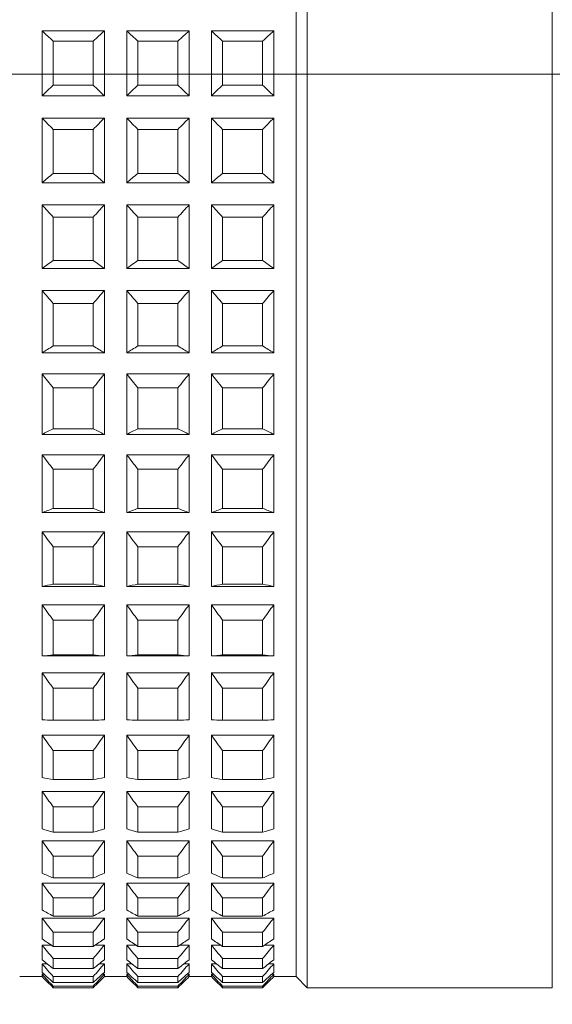
# Model space of a CAD drawing. Units: millimetres. Extents: x 1497.6 to 1582.6, y 1540.8 to 1629.
# Drawn here: x 1521.1 to 1522.3, y 1568.5 to 1570.7 of the extents above; entities that cross this region are included whole.
import ezdxf

# ---------------------------------------------------------------- set-up
doc = ezdxf.new("R2010")
doc.units = ezdxf.units.MM
doc.layers.add('cotas', color=253, linetype='Continuous', lineweight=5)
doc.layers.add('cuerpo', color=7, linetype='Continuous', lineweight=5)
doc.styles.add('ARIAL', font='arial.ttf')
doc.dimstyles.new('RS (E1.10)', dxfattribs={"dimtxt": 1.5, "dimasz": 0.7, "dimexe": 0.5, "dimexo": 1, "dimgap": 1, "dimtad": 0, "dimtih": 1, "dimtoh": 1, "dimdec": 0, "dimlfac": 10, "dimtxsty": 'ARIAL', "dimcen": 0, "dimclrd": 256, "dimclre": 256, "dimclrt": 256, "dimadec": 0, "dimazin": 0, "dimtfac": 1, "dimtdec": 0, "dimtofl": 0, "dimtmove": 0, "dimatfit": 3, "dimfxl": 1, "dimlwd": -1, "dimlwe": -1, "dimarcsym": 0})

# ---------------------------------------------------------------- blocks, each defined once
blk = doc.blocks.new('*D19')
at = {"layer": 'cotas', "transparency": 16777216}
for p, q in [((1518.8075, 1570.5915), (1524.3223, 1570.5915)), ((1523.8223, 1569.8915), (1523.8223, 1568.8574)), ((1523.8223, 1564.2915), (1523.8223, 1565.3256)), ((1518.8073, 1563.5915), (1524.3223, 1563.5915))]:
    blk.add_line(p, q, dxfattribs=at)
for points in [[(1523.7056, 1569.8915), (1523.939, 1569.8915), (1523.8223, 1570.5915)], [(1523.7056, 1564.2915), (1523.939, 1564.2915), (1523.8223, 1563.5915)]]:
    blk.add_solid(points, dxfattribs=at)
at = {"layer": 'Defpoints', "color": 0, "transparency": 16777216}
for p in [(1517.8075, 1570.5915), (1517.8073, 1563.5915), (1523.8223, 1563.5915)]:
    blk.add_point(p, dxfattribs=at)
at = {"layer": 'cotas', "transparency": 16777216, "insert": (1523.8223, 1567.0915), "char_height": 1.5, "attachment_point": 5, "style": 'ARIAL'}
blk.add_mtext('70', dxfattribs=at)

msp = doc.modelspace()

# ---------------------------------------------------------------- linework, layer by layer
at = {"layer": 'cuerpo'}
for p, q in [((1522.3075, 1568.5415), (1522.3075, 1572.6415)), ((1521.7575, 1572.0411), (1521.7575, 1568.5415)), ((1521.7325, 1572.0234), (1521.7325, 1568.5665)), ((1521.1625, 1570.6888), (1521.1625, 1570.5431)), ((1521.1625, 1570.6888), (1521.3025, 1570.6888)), ((1521.3025, 1570.6888), (1521.3025, 1570.5431)), ((1521.3525, 1570.6888), (1521.3525, 1570.5431)), ((1521.3525, 1570.6888), (1521.4925, 1570.6888)), ((1521.4925, 1570.6888), (1521.4925, 1570.5431)), ((1521.5425, 1570.6888), (1521.5425, 1570.5431)), ((1521.5425, 1570.6888), (1521.6824, 1570.6888)), ((1521.6824, 1570.6888), (1521.6824, 1570.5431)), ((1521.1875, 1570.6658), (1521.2775, 1570.6658)), ((1521.1875, 1570.6658), (1521.1875, 1570.5668)), ((1521.2775, 1570.6658), (1521.2775, 1570.5668)), ((1521.3775, 1570.6658), (1521.4675, 1570.6658)), ((1521.3775, 1570.6658), (1521.3775, 1570.5668)), ((1521.4675, 1570.6658), (1521.4675, 1570.5668)), ((1521.5675, 1570.6658), (1521.5675, 1570.5668)), ((1521.5675, 1570.6658), (1521.6575, 1570.6658)), ((1521.6575, 1570.6658), (1521.6575, 1570.5668)), ((1521.1875, 1570.5668), (1521.2775, 1570.5668)), ((1521.3775, 1570.5668), (1521.4675, 1570.5668)), ((1521.5675, 1570.5668), (1521.6575, 1570.5668)), ((1521.1625, 1570.5431), (1521.3025, 1570.5431)), ((1521.3525, 1570.5431), (1521.4925, 1570.5431)), ((1521.5425, 1570.5431), (1521.6824, 1570.5431)), ((1521.1625, 1570.4931), (1521.3025, 1570.4931)), ((1521.1625, 1570.4931), (1521.1625, 1570.3479)), ((1521.3025, 1570.4931), (1521.3025, 1570.3479)), ((1521.3525, 1570.4931), (1521.3525, 1570.3479)), ((1521.3525, 1570.4931), (1521.4925, 1570.4931)), ((1521.4925, 1570.4931), (1521.4925, 1570.3479)), ((1521.5425, 1570.4931), (1521.6824, 1570.4931)), ((1521.5425, 1570.4931), (1521.5425, 1570.3479)), ((1521.6824, 1570.4931), (1521.6824, 1570.3479)), ((1521.1875, 1570.4677), (1521.2775, 1570.4677)), ((1521.1875, 1570.4677), (1521.1875, 1570.369)), ((1521.2775, 1570.4677), (1521.2775, 1570.369)), ((1521.3775, 1570.4677), (1521.3775, 1570.369)), ((1521.3775, 1570.4677), (1521.4675, 1570.4677)), ((1521.4675, 1570.4677), (1521.4675, 1570.369)), ((1521.5675, 1570.4677), (1521.6575, 1570.4677)), ((1521.5675, 1570.4677), (1521.5675, 1570.369)), ((1521.6575, 1570.4677), (1521.6575, 1570.369)), ((1521.1875, 1570.369), (1521.2775, 1570.369)), ((1521.3775, 1570.369), (1521.4675, 1570.369)), ((1521.5675, 1570.369), (1521.6575, 1570.369)), ((1521.1625, 1570.3479), (1521.3025, 1570.3479)), ((1521.3525, 1570.3479), (1521.4925, 1570.3479)), ((1521.5425, 1570.3479), (1521.6824, 1570.3479)), ((1521.1625, 1570.2984), (1521.1625, 1570.1551)), ((1521.1625, 1570.2984), (1521.3025, 1570.2984)), ((1521.3025, 1570.2984), (1521.3025, 1570.1551)), ((1521.3525, 1570.2984), (1521.3525, 1570.1551)), ((1521.3525, 1570.2984), (1521.4925, 1570.2984)), ((1521.4925, 1570.2984), (1521.4925, 1570.1551)), ((1521.5425, 1570.2984), (1521.5425, 1570.1551)), ((1521.5425, 1570.2984), (1521.6824, 1570.2984)), ((1521.6824, 1570.2984), (1521.6824, 1570.1551)), ((1521.1875, 1570.2708), (1521.2775, 1570.2708)), ((1521.1875, 1570.2708), (1521.1875, 1570.1734)), ((1521.2775, 1570.2708), (1521.2775, 1570.1734)), ((1521.3775, 1570.2708), (1521.4675, 1570.2708)), ((1521.3775, 1570.2708), (1521.3775, 1570.1734)), ((1521.4675, 1570.2708), (1521.4675, 1570.1734)), ((1521.5675, 1570.2708), (1521.6575, 1570.2708)), ((1521.5675, 1570.2708), (1521.5675, 1570.1734)), ((1521.6575, 1570.2708), (1521.6575, 1570.1734)), ((1521.1625, 1570.1551), (1521.3025, 1570.1551)), ((1521.1875, 1570.1734), (1521.2775, 1570.1734)), ((1521.3525, 1570.1551), (1521.4925, 1570.1551)), ((1521.3775, 1570.1734), (1521.4675, 1570.1734)), ((1521.5425, 1570.1551), (1521.6824, 1570.1551)), ((1521.5675, 1570.1734), (1521.6575, 1570.1734)), ((1521.1625, 1570.1064), (1521.1625, 1569.9663)), ((1521.1625, 1570.1064), (1521.3025, 1570.1064)), ((1521.3025, 1570.1064), (1521.3025, 1569.9663)), ((1521.3525, 1570.1064), (1521.3525, 1569.9663)), ((1521.3525, 1570.1064), (1521.4925, 1570.1064)), ((1521.4925, 1570.1064), (1521.4925, 1569.9663)), ((1521.5425, 1570.1064), (1521.5425, 1569.9663)), ((1521.5425, 1570.1064), (1521.6824, 1570.1064)), ((1521.6824, 1570.1064), (1521.6824, 1569.9663)), ((1521.1875, 1570.0769), (1521.2775, 1570.0769)), ((1521.1875, 1570.0769), (1521.1875, 1569.9816)), ((1521.2775, 1570.0769), (1521.2775, 1569.9816)), ((1521.3775, 1570.0769), (1521.4675, 1570.0769)), ((1521.3775, 1570.0769), (1521.3775, 1569.9816)), ((1521.4675, 1570.0769), (1521.4675, 1569.9816)), ((1521.5675, 1570.0769), (1521.6575, 1570.0769)), ((1521.5675, 1570.0769), (1521.5675, 1569.9816)), ((1521.6575, 1570.0769), (1521.6575, 1569.9816)), ((1521.1875, 1569.9816), (1521.2775, 1569.9816)), ((1521.3775, 1569.9816), (1521.4675, 1569.9816)), ((1521.5675, 1569.9816), (1521.6575, 1569.9816)), ((1521.1625, 1569.9663), (1521.3025, 1569.9663)), ((1521.3525, 1569.9663), (1521.4925, 1569.9663)), ((1521.5425, 1569.9663), (1521.6824, 1569.9663)), ((1521.1625, 1569.9189), (1521.1625, 1569.7833)), ((1521.1625, 1569.9189), (1521.3025, 1569.9189)), ((1521.3025, 1569.9189), (1521.3025, 1569.7833)), ((1521.3525, 1569.9189), (1521.3525, 1569.7833)), ((1521.3525, 1569.9189), (1521.4925, 1569.9189)), ((1521.4925, 1569.9189), (1521.4925, 1569.7833)), ((1521.5425, 1569.9189), (1521.5425, 1569.7833)), ((1521.5425, 1569.9189), (1521.6824, 1569.9189)), ((1521.6824, 1569.9189), (1521.6824, 1569.7833)), ((1521.1875, 1569.8878), (1521.2775, 1569.8878)), ((1521.1875, 1569.8878), (1521.1875, 1569.7956)), ((1521.2775, 1569.8878), (1521.2775, 1569.7956)), ((1521.3775, 1569.8878), (1521.4675, 1569.8878)), ((1521.3775, 1569.8878), (1521.3775, 1569.7956)), ((1521.4675, 1569.8878), (1521.4675, 1569.7956)), ((1521.5675, 1569.8878), (1521.6575, 1569.8878)), ((1521.5675, 1569.8878), (1521.5675, 1569.7956)), ((1521.6575, 1569.8878), (1521.6575, 1569.7956)), ((1521.1625, 1569.7833), (1521.3025, 1569.7833)), ((1521.1875, 1569.7956), (1521.2775, 1569.7956)), ((1521.3525, 1569.7833), (1521.4925, 1569.7833)), ((1521.3775, 1569.7956), (1521.4675, 1569.7956)), ((1521.5425, 1569.7833), (1521.6824, 1569.7833)), ((1521.5675, 1569.7956), (1521.6575, 1569.7956)), ((1521.1625, 1569.7377), (1521.1625, 1569.6079)), ((1521.1625, 1569.7377), (1521.3025, 1569.7377)), ((1521.3025, 1569.7377), (1521.3025, 1569.6079)), ((1521.3525, 1569.7377), (1521.3525, 1569.6079)), ((1521.3525, 1569.7377), (1521.4925, 1569.7377)), ((1521.4925, 1569.7377), (1521.4925, 1569.6079)), ((1521.5425, 1569.7377), (1521.5425, 1569.6079)), ((1521.5425, 1569.7377), (1521.6824, 1569.7377)), ((1521.6824, 1569.7377), (1521.6824, 1569.6079)), ((1521.1875, 1569.7052), (1521.2775, 1569.7052)), ((1521.1875, 1569.7052), (1521.1875, 1569.617)), ((1521.2775, 1569.7052), (1521.2775, 1569.617)), ((1521.3775, 1569.7052), (1521.3775, 1569.617)), ((1521.3775, 1569.7052), (1521.4675, 1569.7052)), ((1521.4675, 1569.7052), (1521.4675, 1569.617)), ((1521.5675, 1569.7052), (1521.6575, 1569.7052)), ((1521.5675, 1569.7052), (1521.5675, 1569.617)), ((1521.6575, 1569.7052), (1521.6575, 1569.617)), ((1521.1625, 1569.6079), (1521.3025, 1569.6079)), ((1521.1875, 1569.617), (1521.2775, 1569.617)), ((1521.3525, 1569.6079), (1521.4925, 1569.6079)), ((1521.3775, 1569.617), (1521.4675, 1569.617)), ((1521.5425, 1569.6079), (1521.6824, 1569.6079)), ((1521.5675, 1569.617), (1521.6575, 1569.617)), ((1521.1625, 1569.5645), (1521.1625, 1569.4416)), ((1521.1625, 1569.5645), (1521.3025, 1569.5645)), ((1521.3025, 1569.5645), (1521.3025, 1569.4416)), ((1521.3525, 1569.5645), (1521.3525, 1569.4416)), ((1521.3525, 1569.5645), (1521.4925, 1569.5645)), ((1521.4925, 1569.5645), (1521.4925, 1569.4416)), ((1521.5425, 1569.5645), (1521.5425, 1569.4416)), ((1521.5425, 1569.5645), (1521.6824, 1569.5645)), ((1521.6824, 1569.5645), (1521.6824, 1569.4416)), ((1521.1875, 1569.5309), (1521.2775, 1569.5309)), ((1521.1875, 1569.5309), (1521.1875, 1569.4475)), ((1521.2775, 1569.5309), (1521.2775, 1569.4475)), ((1521.3775, 1569.5309), (1521.4675, 1569.5309)), ((1521.3775, 1569.5309), (1521.3775, 1569.4475)), ((1521.4675, 1569.5309), (1521.4675, 1569.4475)), ((1521.5675, 1569.5309), (1521.6575, 1569.5309)), ((1521.5675, 1569.5309), (1521.5675, 1569.4475)), ((1521.6575, 1569.5309), (1521.6575, 1569.4475)), ((1521.1875, 1569.4475), (1521.2775, 1569.4475)), ((1521.3775, 1569.4475), (1521.4675, 1569.4475)), ((1521.5675, 1569.4475), (1521.6575, 1569.4475)), ((1521.1625, 1569.4416), (1521.3025, 1569.4416)), ((1521.3525, 1569.4416), (1521.4925, 1569.4416)), ((1521.5425, 1569.4416), (1521.6824, 1569.4416)), ((1521.1625, 1569.4008), (1521.1625, 1569.2861)), ((1521.1625, 1569.4008), (1521.3025, 1569.4008)), ((1521.3025, 1569.4008), (1521.3025, 1569.2861)), ((1521.3525, 1569.4008), (1521.3525, 1569.2861)), ((1521.3525, 1569.4008), (1521.4925, 1569.4008)), ((1521.4925, 1569.4008), (1521.4925, 1569.2861)), ((1521.5425, 1569.4008), (1521.5425, 1569.2861)), ((1521.5425, 1569.4008), (1521.6824, 1569.4008)), ((1521.6824, 1569.4008), (1521.6824, 1569.2861)), ((1521.1875, 1569.3666), (1521.2775, 1569.3666)), ((1521.1875, 1569.3666), (1521.1875, 1569.2886)), ((1521.2775, 1569.3666), (1521.2775, 1569.2886)), ((1521.3775, 1569.3666), (1521.4675, 1569.3666)), ((1521.3775, 1569.3666), (1521.3775, 1569.2886)), ((1521.4675, 1569.3666), (1521.4675, 1569.2886)), ((1521.5675, 1569.3666), (1521.6575, 1569.3666)), ((1521.5675, 1569.3666), (1521.5675, 1569.2886)), ((1521.6575, 1569.3666), (1521.6575, 1569.2886)), ((1521.1625, 1569.2861), (1521.3025, 1569.2861)), ((1521.1875, 1569.2886), (1521.2775, 1569.2886)), ((1521.3525, 1569.2861), (1521.4925, 1569.2861)), ((1521.3775, 1569.2886), (1521.4675, 1569.2886)), ((1521.5425, 1569.2861), (1521.6824, 1569.2861)), ((1521.5675, 1569.2886), (1521.6575, 1569.2886)), ((1521.1625, 1569.2483), (1521.1625, 1569.1428)), ((1521.1625, 1569.2483), (1521.3025, 1569.2483)), ((1521.3025, 1569.2483), (1521.3025, 1569.1428)), ((1521.3525, 1569.2483), (1521.3525, 1569.1428)), ((1521.3525, 1569.2483), (1521.4925, 1569.2483)), ((1521.4925, 1569.2483), (1521.4925, 1569.1428)), ((1521.5425, 1569.2483), (1521.5425, 1569.1428)), ((1521.5425, 1569.2483), (1521.6824, 1569.2483)), ((1521.6824, 1569.2483), (1521.6824, 1569.1428)), ((1521.1875, 1569.2136), (1521.2775, 1569.2136)), ((1521.1875, 1569.2136), (1521.1875, 1569.1419)), ((1521.2775, 1569.2136), (1521.2775, 1569.1419)), ((1521.3775, 1569.2136), (1521.4675, 1569.2136)), ((1521.3775, 1569.2136), (1521.3775, 1569.1419)), ((1521.4675, 1569.2136), (1521.4675, 1569.1419)), ((1521.5675, 1569.2136), (1521.5675, 1569.1419)), ((1521.5675, 1569.2136), (1521.6575, 1569.2136)), ((1521.6575, 1569.2136), (1521.6575, 1569.1419)), ((1521.1875, 1569.1419), (1521.2775, 1569.1419)), ((1521.3775, 1569.1419), (1521.4675, 1569.1419)), ((1521.5675, 1569.1419), (1521.6575, 1569.1419)), ((1521.1625, 1569.1083), (1521.1625, 1569.013)), ((1521.1625, 1569.1083), (1521.3025, 1569.1083)), ((1521.3025, 1569.1083), (1521.3025, 1569.013)), ((1521.3525, 1569.1083), (1521.3525, 1569.013)), ((1521.3525, 1569.1083), (1521.4925, 1569.1083)), ((1521.4925, 1569.1083), (1521.4925, 1569.013)), ((1521.5425, 1569.1083), (1521.5425, 1569.013)), ((1521.5425, 1569.1083), (1521.6824, 1569.1083)), ((1521.6824, 1569.1083), (1521.6824, 1569.013)), ((1521.1875, 1569.0736), (1521.2775, 1569.0736)), ((1521.1875, 1569.0736), (1521.1875, 1569.0088)), ((1521.2775, 1569.0736), (1521.2775, 1569.0088)), ((1521.3775, 1569.0736), (1521.4675, 1569.0736)), ((1521.3775, 1569.0736), (1521.3775, 1569.0088)), ((1521.4675, 1569.0736), (1521.4675, 1569.0088)), ((1521.5675, 1569.0736), (1521.6575, 1569.0736)), ((1521.5675, 1569.0736), (1521.5675, 1569.0088)), ((1521.6575, 1569.0736), (1521.6575, 1569.0088)), ((1521.1875, 1569.0088), (1521.2775, 1569.0088)), ((1521.3775, 1569.0088), (1521.4675, 1569.0088)), ((1521.5675, 1569.0088), (1521.6575, 1569.0088)), ((1521.1625, 1568.9822), (1521.1625, 1568.8979)), ((1521.1625, 1568.9822), (1521.3025, 1568.9822)), ((1521.3025, 1568.9822), (1521.3025, 1568.8979)), ((1521.3525, 1568.9822), (1521.3525, 1568.8979)), ((1521.3525, 1568.9822), (1521.4925, 1568.9822)), ((1521.4925, 1568.9822), (1521.4925, 1568.8979)), ((1521.5425, 1568.9822), (1521.5425, 1568.8979)), ((1521.5425, 1568.9822), (1521.6824, 1568.9822)), ((1521.6824, 1568.9822), (1521.6824, 1568.8979)), ((1521.1875, 1568.9477), (1521.2775, 1568.9477)), ((1521.1875, 1568.9477), (1521.1875, 1568.8904)), ((1521.2775, 1568.9477), (1521.2775, 1568.8904)), ((1521.3775, 1568.9477), (1521.4675, 1568.9477)), ((1521.3775, 1568.9477), (1521.3775, 1568.8904)), ((1521.4675, 1568.9477), (1521.4675, 1568.8904)), ((1521.5675, 1568.9477), (1521.6575, 1568.9477)), ((1521.5675, 1568.9477), (1521.5675, 1568.8904)), ((1521.6575, 1568.9477), (1521.6575, 1568.8904)), ((1521.1875, 1568.8904), (1521.2775, 1568.8904)), ((1521.3775, 1568.8904), (1521.4675, 1568.8904)), ((1521.5675, 1568.8904), (1521.6575, 1568.8904)), ((1521.1625, 1568.871), (1521.1625, 1568.7987)), ((1521.1625, 1568.871), (1521.3025, 1568.871)), ((1521.3025, 1568.871), (1521.3025, 1568.7987)), ((1521.3525, 1568.871), (1521.3525, 1568.7987)), ((1521.3525, 1568.871), (1521.4925, 1568.871)), ((1521.4925, 1568.871), (1521.4925, 1568.7987)), ((1521.5425, 1568.871), (1521.5425, 1568.7987)), ((1521.5425, 1568.871), (1521.6824, 1568.871)), ((1521.6824, 1568.871), (1521.6824, 1568.7987)), ((1521.1875, 1568.8371), (1521.2775, 1568.8371)), ((1521.1875, 1568.8371), (1521.1875, 1568.788)), ((1521.2775, 1568.8371), (1521.2775, 1568.788)), ((1521.3775, 1568.8371), (1521.4675, 1568.8371)), ((1521.3775, 1568.8371), (1521.3775, 1568.788)), ((1521.4675, 1568.8371), (1521.4675, 1568.788)), ((1521.5675, 1568.8371), (1521.6575, 1568.8371)), ((1521.5675, 1568.8371), (1521.5675, 1568.788)), ((1521.6575, 1568.8371), (1521.6575, 1568.788)), ((1521.1875, 1568.788), (1521.2775, 1568.788)), ((1521.3775, 1568.788), (1521.4675, 1568.788)), ((1521.5675, 1568.788), (1521.6575, 1568.788)), ((1521.1625, 1568.776), (1521.1625, 1568.7162)), ((1521.1625, 1568.776), (1521.3025, 1568.776)), ((1521.3025, 1568.776), (1521.3025, 1568.7162)), ((1521.3525, 1568.776), (1521.3525, 1568.7162)), ((1521.3525, 1568.776), (1521.4925, 1568.776)), ((1521.4925, 1568.776), (1521.4925, 1568.7162)), ((1521.5425, 1568.776), (1521.5425, 1568.7162)), ((1521.5425, 1568.776), (1521.6824, 1568.776)), ((1521.6824, 1568.776), (1521.6824, 1568.7162)), ((1521.1875, 1568.743), (1521.2775, 1568.743)), ((1521.1875, 1568.743), (1521.1875, 1568.7023)), ((1521.2775, 1568.743), (1521.2775, 1568.7023)), ((1521.3775, 1568.743), (1521.4675, 1568.743)), ((1521.3775, 1568.743), (1521.3775, 1568.7023)), ((1521.4675, 1568.743), (1521.4675, 1568.7023)), ((1521.5675, 1568.743), (1521.6575, 1568.743)), ((1521.5675, 1568.743), (1521.5675, 1568.7023)), ((1521.6575, 1568.743), (1521.6575, 1568.7023)), ((1521.1625, 1568.6979), (1521.1625, 1568.6512)), ((1521.1625, 1568.6979), (1521.3025, 1568.6979)), ((1521.1875, 1568.7023), (1521.2775, 1568.7023)), ((1521.3025, 1568.6979), (1521.3025, 1568.6512)), ((1521.3525, 1568.6979), (1521.3525, 1568.6512)), ((1521.3525, 1568.6979), (1521.4925, 1568.6979)), ((1521.3775, 1568.7023), (1521.4675, 1568.7023)), ((1521.4925, 1568.6979), (1521.4925, 1568.6512)), ((1521.5425, 1568.6979), (1521.5425, 1568.6512)), ((1521.5425, 1568.6979), (1521.6824, 1568.6979)), ((1521.5675, 1568.7023), (1521.6575, 1568.7023)), ((1521.6824, 1568.6979), (1521.6824, 1568.6512)), ((1521.1875, 1568.6661), (1521.2775, 1568.6661)), ((1521.1875, 1568.6661), (1521.1875, 1568.6343)), ((1521.2775, 1568.6661), (1521.2775, 1568.6343)), ((1521.3775, 1568.6661), (1521.4675, 1568.6661)), ((1521.3775, 1568.6661), (1521.3775, 1568.6343)), ((1521.4675, 1568.6661), (1521.4675, 1568.6343)), ((1521.5675, 1568.6661), (1521.6575, 1568.6661)), ((1521.5675, 1568.6661), (1521.5675, 1568.6343)), ((1521.6575, 1568.6661), (1521.6575, 1568.6343)), ((1521.1625, 1568.6375), (1521.1625, 1568.6043)), ((1521.1625, 1568.6375), (1521.1828, 1568.6375)), ((1521.1875, 1568.6343), (1521.2775, 1568.6343)), ((1521.2821, 1568.6375), (1521.3025, 1568.6375)), ((1521.3025, 1568.6375), (1521.3025, 1568.6043)), ((1521.3525, 1568.6375), (1521.3525, 1568.6043)), ((1521.3525, 1568.6375), (1521.3728, 1568.6375)), ((1521.3775, 1568.6343), (1521.4675, 1568.6343)), ((1521.4721, 1568.6375), (1521.4925, 1568.6375)), ((1521.4925, 1568.6375), (1521.4925, 1568.6043)), ((1521.5425, 1568.6375), (1521.5425, 1568.6043)), ((1521.5425, 1568.6375), (1521.5628, 1568.6375)), ((1521.5675, 1568.6343), (1521.6575, 1568.6343)), ((1521.6621, 1568.6375), (1521.6824, 1568.6375)), ((1521.6824, 1568.6375), (1521.6824, 1568.6043)), ((1521.1875, 1568.6071), (1521.2775, 1568.6071)), ((1521.1875, 1568.6071), (1521.1875, 1568.5846)), ((1521.2775, 1568.6071), (1521.2775, 1568.5846)), ((1521.3775, 1568.6071), (1521.4675, 1568.6071)), ((1521.3775, 1568.6071), (1521.3775, 1568.5846)), ((1521.4675, 1568.6071), (1521.4675, 1568.5846)), ((1521.5675, 1568.6071), (1521.6575, 1568.6071)), ((1521.5675, 1568.6071), (1521.5675, 1568.5846)), ((1521.6575, 1568.6071), (1521.6575, 1568.5846)), ((1521.1625, 1568.5953), (1521.1625, 1568.576)), ((1521.1625, 1568.5953), (1521.1739, 1568.5953)), ((1521.1875, 1568.5846), (1521.2775, 1568.5846)), ((1521.291, 1568.5953), (1521.3025, 1568.5953)), ((1521.3025, 1568.5953), (1521.3025, 1568.576)), ((1521.3525, 1568.5953), (1521.3525, 1568.576)), ((1521.3525, 1568.5953), (1521.3639, 1568.5953)), ((1521.3775, 1568.5846), (1521.4675, 1568.5846)), ((1521.481, 1568.5953), (1521.4925, 1568.5953)), ((1521.4925, 1568.5953), (1521.4925, 1568.576)), ((1521.5425, 1568.5953), (1521.5425, 1568.576)), ((1521.5425, 1568.5953), (1521.5539, 1568.5953)), ((1521.5675, 1568.5846), (1521.6575, 1568.5846)), ((1521.671, 1568.5953), (1521.6824, 1568.5953)), ((1521.6824, 1568.5953), (1521.6824, 1568.576)), ((1521.1625, 1568.5665), (1521.1125, 1568.5665)), ((1521.1625, 1568.5718), (1521.1625, 1568.5665)), ((1521.1625, 1568.5718), (1521.1672, 1568.5718)), ((1521.1875, 1568.5667), (1521.2775, 1568.5667)), ((1521.1875, 1568.5667), (1521.1875, 1568.5536)), ((1521.2775, 1568.5667), (1521.2775, 1568.5536)), ((1521.2977, 1568.5718), (1521.3025, 1568.5718)), ((1521.3025, 1568.5718), (1521.3025, 1568.5665)), ((1521.3525, 1568.5665), (1521.3025, 1568.5665)), ((1521.3525, 1568.5718), (1521.3525, 1568.5665)), ((1521.3525, 1568.5718), (1521.3572, 1568.5718)), ((1521.3775, 1568.5667), (1521.4675, 1568.5667)), ((1521.3775, 1568.5667), (1521.3775, 1568.5536)), ((1521.4675, 1568.5667), (1521.4675, 1568.5536)), ((1521.4877, 1568.5718), (1521.4925, 1568.5718)), ((1521.4925, 1568.5718), (1521.4925, 1568.5665)), ((1521.5425, 1568.5665), (1521.4925, 1568.5665)), ((1521.5425, 1568.5718), (1521.5425, 1568.5665)), ((1521.5425, 1568.5718), (1521.5472, 1568.5718)), ((1521.5675, 1568.5667), (1521.6575, 1568.5667)), ((1521.5675, 1568.5667), (1521.5675, 1568.5536)), ((1521.6575, 1568.5667), (1521.6575, 1568.5536)), ((1521.6777, 1568.5718), (1521.6824, 1568.5718)), ((1521.7325, 1568.5665), (1521.6824, 1568.5665)), ((1521.6824, 1568.5718), (1521.6824, 1568.5665)), ((1521.7575, 1568.5415), (1521.7325, 1568.5665)), ((1521.1875, 1568.5536), (1521.2775, 1568.5536)), ((1521.1875, 1568.5452), (1521.2775, 1568.5452)), ((1521.1875, 1568.5452), (1521.1875, 1568.5417)), ((1521.1875, 1568.5417), (1521.2775, 1568.5417)), ((1521.2775, 1568.5452), (1521.2775, 1568.5417)), ((1521.3775, 1568.5536), (1521.4675, 1568.5536)), ((1521.3775, 1568.5452), (1521.4675, 1568.5452)), ((1521.3775, 1568.5452), (1521.3775, 1568.5417)), ((1521.3775, 1568.5417), (1521.4675, 1568.5417)), ((1521.4675, 1568.5452), (1521.4675, 1568.5417)), ((1521.5675, 1568.5536), (1521.6575, 1568.5536)), ((1521.5675, 1568.5452), (1521.6575, 1568.5452)), ((1521.5675, 1568.5452), (1521.5675, 1568.5417)), ((1521.5675, 1568.5417), (1521.6575, 1568.5417)), ((1521.6575, 1568.5452), (1521.6575, 1568.5417)), ((1522.3075, 1568.5415), (1521.7575, 1568.5415))]:
    msp.add_line(p, q, dxfattribs=at)
for points in [[(1521.1875, 1570.6658), (1521.1791, 1570.6734), (1521.1708, 1570.6811), (1521.1625, 1570.6888)], [(1521.3025, 1570.6888), (1521.2941, 1570.6811), (1521.2858, 1570.6734), (1521.2775, 1570.6658)], [(1521.3775, 1570.6658), (1521.3691, 1570.6734), (1521.3608, 1570.6811), (1521.3525, 1570.6888)], [(1521.4925, 1570.6888), (1521.4841, 1570.6811), (1521.4758, 1570.6734), (1521.4675, 1570.6658)], [(1521.5675, 1570.6658), (1521.5591, 1570.6734), (1521.5508, 1570.6811), (1521.5425, 1570.6888)], [(1521.6824, 1570.6888), (1521.6741, 1570.6811), (1521.6658, 1570.6734), (1521.6575, 1570.6658)], [(1521.1625, 1570.5431), (1521.1708, 1570.551), (1521.1791, 1570.5589), (1521.1875, 1570.5668)], [(1521.2775, 1570.5668), (1521.2858, 1570.5589), (1521.2941, 1570.551), (1521.3025, 1570.5431)], [(1521.3525, 1570.5431), (1521.3608, 1570.551), (1521.3691, 1570.5589), (1521.3775, 1570.5668)], [(1521.4675, 1570.5668), (1521.4758, 1570.5589), (1521.4841, 1570.551), (1521.4925, 1570.5431)], [(1521.5425, 1570.5431), (1521.5508, 1570.551), (1521.5591, 1570.5589), (1521.5675, 1570.5668)], [(1521.6575, 1570.5668), (1521.6658, 1570.5589), (1521.6741, 1570.551), (1521.6824, 1570.5431)], [(1521.1875, 1570.4677), (1521.1791, 1570.4762), (1521.1708, 1570.4846), (1521.1625, 1570.4931)], [(1521.3025, 1570.4931), (1521.2941, 1570.4846), (1521.2858, 1570.4762), (1521.2775, 1570.4677)], [(1521.3775, 1570.4677), (1521.3691, 1570.4762), (1521.3608, 1570.4846), (1521.3525, 1570.4931)], [(1521.4925, 1570.4931), (1521.4841, 1570.4846), (1521.4758, 1570.4762), (1521.4675, 1570.4677)], [(1521.5675, 1570.4677), (1521.5591, 1570.4762), (1521.5508, 1570.4846), (1521.5425, 1570.4931)], [(1521.6824, 1570.4931), (1521.6741, 1570.4846), (1521.6658, 1570.4762), (1521.6575, 1570.4677)], [(1521.1625, 1570.3479), (1521.1708, 1570.355), (1521.1791, 1570.362), (1521.1875, 1570.369)], [(1521.2775, 1570.369), (1521.2858, 1570.362), (1521.2941, 1570.355), (1521.3025, 1570.3479)], [(1521.3525, 1570.3479), (1521.3608, 1570.355), (1521.3691, 1570.362), (1521.3775, 1570.369)], [(1521.4675, 1570.369), (1521.4758, 1570.362), (1521.4841, 1570.355), (1521.4925, 1570.3479)], [(1521.5425, 1570.3479), (1521.5508, 1570.355), (1521.5591, 1570.362), (1521.5675, 1570.369)], [(1521.6575, 1570.369), (1521.6658, 1570.362), (1521.6741, 1570.355), (1521.6824, 1570.3479)], [(1521.1875, 1570.2708), (1521.1791, 1570.28), (1521.1708, 1570.2892), (1521.1625, 1570.2984)], [(1521.3025, 1570.2984), (1521.2941, 1570.2892), (1521.2858, 1570.28), (1521.2775, 1570.2708)], [(1521.3775, 1570.2708), (1521.3691, 1570.28), (1521.3608, 1570.2892), (1521.3525, 1570.2984)], [(1521.4925, 1570.2984), (1521.4841, 1570.2892), (1521.4758, 1570.28), (1521.4675, 1570.2708)], [(1521.5675, 1570.2708), (1521.5591, 1570.28), (1521.5508, 1570.2892), (1521.5425, 1570.2984)], [(1521.6824, 1570.2984), (1521.6741, 1570.2892), (1521.6658, 1570.28), (1521.6575, 1570.2708)], [(1521.1625, 1570.1551), (1521.1708, 1570.1612), (1521.1791, 1570.1673), (1521.1875, 1570.1734)], [(1521.2775, 1570.1734), (1521.2858, 1570.1673), (1521.2941, 1570.1612), (1521.3025, 1570.1551)], [(1521.3525, 1570.1551), (1521.3608, 1570.1612), (1521.3691, 1570.1673), (1521.3775, 1570.1734)], [(1521.4675, 1570.1734), (1521.4758, 1570.1673), (1521.4841, 1570.1612), (1521.4925, 1570.1551)], [(1521.5425, 1570.1551), (1521.5508, 1570.1612), (1521.5591, 1570.1673), (1521.5675, 1570.1734)], [(1521.6575, 1570.1734), (1521.6658, 1570.1673), (1521.6741, 1570.1612), (1521.6824, 1570.1551)], [(1521.1875, 1570.0769), (1521.1791, 1570.0867), (1521.1708, 1570.0965), (1521.1625, 1570.1064)], [(1521.3025, 1570.1064), (1521.2941, 1570.0965), (1521.2858, 1570.0867), (1521.2775, 1570.0769)], [(1521.3775, 1570.0769), (1521.3691, 1570.0867), (1521.3608, 1570.0965), (1521.3525, 1570.1064)], [(1521.4925, 1570.1064), (1521.4841, 1570.0965), (1521.4758, 1570.0867), (1521.4675, 1570.0769)], [(1521.5675, 1570.0769), (1521.5591, 1570.0867), (1521.5508, 1570.0965), (1521.5425, 1570.1064)], [(1521.6824, 1570.1064), (1521.6741, 1570.0965), (1521.6658, 1570.0867), (1521.6575, 1570.0769)], [(1521.1625, 1569.9663), (1521.1708, 1569.9714), (1521.1791, 1569.9765), (1521.1875, 1569.9816)], [(1521.2775, 1569.9816), (1521.2858, 1569.9765), (1521.2941, 1569.9714), (1521.3025, 1569.9663)], [(1521.3525, 1569.9663), (1521.3608, 1569.9714), (1521.3691, 1569.9765), (1521.3775, 1569.9816)], [(1521.4675, 1569.9816), (1521.4758, 1569.9765), (1521.4841, 1569.9714), (1521.4925, 1569.9663)], [(1521.5425, 1569.9663), (1521.5508, 1569.9714), (1521.5591, 1569.9765), (1521.5675, 1569.9816)], [(1521.6575, 1569.9816), (1521.6658, 1569.9765), (1521.6741, 1569.9714), (1521.6824, 1569.9663)], [(1521.1875, 1569.8878), (1521.1791, 1569.8981), (1521.1708, 1569.9085), (1521.1625, 1569.9189)], [(1521.3025, 1569.9189), (1521.2941, 1569.9085), (1521.2858, 1569.8981), (1521.2775, 1569.8878)], [(1521.3775, 1569.8878), (1521.3691, 1569.8981), (1521.3608, 1569.9085), (1521.3525, 1569.9189)], [(1521.4925, 1569.9189), (1521.4841, 1569.9085), (1521.4758, 1569.8981), (1521.4675, 1569.8878)], [(1521.5675, 1569.8878), (1521.5591, 1569.8981), (1521.5508, 1569.9085), (1521.5425, 1569.9189)], [(1521.6824, 1569.9189), (1521.6741, 1569.9085), (1521.6658, 1569.8981), (1521.6575, 1569.8878)], [(1521.1625, 1569.7833), (1521.1708, 1569.7874), (1521.1791, 1569.7915), (1521.1875, 1569.7956)], [(1521.2775, 1569.7956), (1521.2858, 1569.7915), (1521.2941, 1569.7874), (1521.3025, 1569.7833)], [(1521.3525, 1569.7833), (1521.3608, 1569.7874), (1521.3691, 1569.7915), (1521.3775, 1569.7956)], [(1521.4675, 1569.7956), (1521.4758, 1569.7915), (1521.4841, 1569.7874), (1521.4925, 1569.7833)], [(1521.5425, 1569.7833), (1521.5508, 1569.7874), (1521.5591, 1569.7915), (1521.5675, 1569.7956)], [(1521.6575, 1569.7956), (1521.6658, 1569.7915), (1521.6741, 1569.7874), (1521.6824, 1569.7833)], [(1521.1875, 1569.7052), (1521.1791, 1569.716), (1521.1708, 1569.7268), (1521.1625, 1569.7377)], [(1521.3025, 1569.7377), (1521.2941, 1569.7268), (1521.2858, 1569.716), (1521.2775, 1569.7052)], [(1521.3775, 1569.7052), (1521.3691, 1569.716), (1521.3608, 1569.7268), (1521.3525, 1569.7377)], [(1521.4925, 1569.7377), (1521.4841, 1569.7268), (1521.4758, 1569.716), (1521.4675, 1569.7052)], [(1521.5675, 1569.7052), (1521.5591, 1569.716), (1521.5508, 1569.7268), (1521.5425, 1569.7377)], [(1521.6824, 1569.7377), (1521.6741, 1569.7268), (1521.6658, 1569.716), (1521.6575, 1569.7052)], [(1521.1625, 1569.6079), (1521.1708, 1569.6109), (1521.1791, 1569.6139), (1521.1875, 1569.617)], [(1521.2775, 1569.617), (1521.2858, 1569.6139), (1521.2941, 1569.6109), (1521.3025, 1569.6079)], [(1521.3525, 1569.6079), (1521.3608, 1569.6109), (1521.3691, 1569.6139), (1521.3775, 1569.617)], [(1521.4675, 1569.617), (1521.4758, 1569.6139), (1521.4841, 1569.6109), (1521.4925, 1569.6079)], [(1521.5425, 1569.6079), (1521.5508, 1569.6109), (1521.5591, 1569.6139), (1521.5675, 1569.617)], [(1521.6575, 1569.617), (1521.6658, 1569.6139), (1521.6741, 1569.6109), (1521.6824, 1569.6079)], [(1521.1875, 1569.5309), (1521.1791, 1569.5421), (1521.1708, 1569.5533), (1521.1625, 1569.5645)], [(1521.3025, 1569.5645), (1521.2941, 1569.5533), (1521.2858, 1569.5421), (1521.2775, 1569.5309)], [(1521.3775, 1569.5309), (1521.3691, 1569.5421), (1521.3608, 1569.5533), (1521.3525, 1569.5645)], [(1521.4925, 1569.5645), (1521.4841, 1569.5533), (1521.4758, 1569.5421), (1521.4675, 1569.5309)], [(1521.5675, 1569.5309), (1521.5591, 1569.5421), (1521.5508, 1569.5533), (1521.5425, 1569.5645)], [(1521.6824, 1569.5645), (1521.6741, 1569.5533), (1521.6658, 1569.5421), (1521.6575, 1569.5309)], [(1521.1625, 1569.4416), (1521.1708, 1569.4436), (1521.1791, 1569.4455), (1521.1875, 1569.4475)], [(1521.2775, 1569.4475), (1521.2858, 1569.4455), (1521.2941, 1569.4436), (1521.3025, 1569.4416)], [(1521.3525, 1569.4416), (1521.3608, 1569.4436), (1521.3691, 1569.4455), (1521.3775, 1569.4475)], [(1521.4675, 1569.4475), (1521.4758, 1569.4455), (1521.4841, 1569.4436), (1521.4925, 1569.4416)], [(1521.5425, 1569.4416), (1521.5508, 1569.4436), (1521.5591, 1569.4455), (1521.5675, 1569.4475)], [(1521.6575, 1569.4475), (1521.6658, 1569.4455), (1521.6741, 1569.4436), (1521.6824, 1569.4416)], [(1521.1875, 1569.3666), (1521.1791, 1569.378), (1521.1708, 1569.3894), (1521.1625, 1569.4008)], [(1521.3025, 1569.4008), (1521.2941, 1569.3894), (1521.2858, 1569.378), (1521.2775, 1569.3666)], [(1521.3775, 1569.3666), (1521.3691, 1569.378), (1521.3608, 1569.3894), (1521.3525, 1569.4008)], [(1521.4925, 1569.4008), (1521.4841, 1569.3894), (1521.4758, 1569.378), (1521.4675, 1569.3666)], [(1521.5675, 1569.3666), (1521.5591, 1569.378), (1521.5508, 1569.3894), (1521.5425, 1569.4008)], [(1521.6824, 1569.4008), (1521.6741, 1569.3894), (1521.6658, 1569.378), (1521.6575, 1569.3666)], [(1521.1625, 1569.2861), (1521.1708, 1569.2869), (1521.1791, 1569.2878), (1521.1875, 1569.2886)], [(1521.2775, 1569.2886), (1521.2858, 1569.2878), (1521.2941, 1569.2869), (1521.3025, 1569.2861)], [(1521.3525, 1569.2861), (1521.3608, 1569.2869), (1521.3691, 1569.2878), (1521.3775, 1569.2886)], [(1521.4675, 1569.2886), (1521.4758, 1569.2878), (1521.4841, 1569.2869), (1521.4925, 1569.2861)], [(1521.5425, 1569.2861), (1521.5508, 1569.2869), (1521.5591, 1569.2878), (1521.5675, 1569.2886)], [(1521.6575, 1569.2886), (1521.6658, 1569.2878), (1521.6741, 1569.2869), (1521.6824, 1569.2861)], [(1521.1875, 1569.2136), (1521.1791, 1569.2252), (1521.1708, 1569.2367), (1521.1625, 1569.2483)], [(1521.3025, 1569.2483), (1521.2941, 1569.2367), (1521.2858, 1569.2252), (1521.2775, 1569.2136)], [(1521.3775, 1569.2136), (1521.3691, 1569.2252), (1521.3608, 1569.2367), (1521.3525, 1569.2483)], [(1521.4925, 1569.2483), (1521.4841, 1569.2367), (1521.4758, 1569.2252), (1521.4675, 1569.2136)], [(1521.5675, 1569.2136), (1521.5591, 1569.2252), (1521.5508, 1569.2367), (1521.5425, 1569.2483)], [(1521.6824, 1569.2483), (1521.6741, 1569.2367), (1521.6658, 1569.2252), (1521.6575, 1569.2136)], [(1521.1625, 1569.1428), (1521.1708, 1569.1425), (1521.1791, 1569.1422), (1521.1875, 1569.1419)], [(1521.2775, 1569.1419), (1521.2858, 1569.1422), (1521.2941, 1569.1425), (1521.3025, 1569.1428)], [(1521.3525, 1569.1428), (1521.3608, 1569.1425), (1521.3691, 1569.1422), (1521.3775, 1569.1419)], [(1521.4675, 1569.1419), (1521.4758, 1569.1422), (1521.4841, 1569.1425), (1521.4925, 1569.1428)], [(1521.5425, 1569.1428), (1521.5508, 1569.1425), (1521.5591, 1569.1422), (1521.5675, 1569.1419)], [(1521.6575, 1569.1419), (1521.6658, 1569.1422), (1521.6741, 1569.1425), (1521.6824, 1569.1428)], [(1521.1875, 1569.0736), (1521.1791, 1569.0851), (1521.1708, 1569.0967), (1521.1625, 1569.1083)], [(1521.3025, 1569.1083), (1521.2941, 1569.0967), (1521.2858, 1569.0851), (1521.2775, 1569.0736)], [(1521.3775, 1569.0736), (1521.3691, 1569.0851), (1521.3608, 1569.0967), (1521.3525, 1569.1083)], [(1521.4925, 1569.1083), (1521.4841, 1569.0967), (1521.4758, 1569.0851), (1521.4675, 1569.0736)], [(1521.5675, 1569.0736), (1521.5591, 1569.0851), (1521.5508, 1569.0967), (1521.5425, 1569.1083)], [(1521.6824, 1569.1083), (1521.6741, 1569.0967), (1521.6658, 1569.0851), (1521.6575, 1569.0736)], [(1521.1625, 1569.013), (1521.1708, 1569.0116), (1521.1791, 1569.0102), (1521.1875, 1569.0088)], [(1521.2775, 1569.0088), (1521.2858, 1569.0102), (1521.2941, 1569.0116), (1521.3025, 1569.013)], [(1521.3525, 1569.013), (1521.3608, 1569.0116), (1521.3691, 1569.0102), (1521.3775, 1569.0088)], [(1521.4675, 1569.0088), (1521.4758, 1569.0102), (1521.4841, 1569.0116), (1521.4925, 1569.013)], [(1521.5425, 1569.013), (1521.5508, 1569.0116), (1521.5591, 1569.0102), (1521.5675, 1569.0088)], [(1521.6575, 1569.0088), (1521.6658, 1569.0102), (1521.6741, 1569.0116), (1521.6824, 1569.013)], [(1521.1875, 1568.9477), (1521.1791, 1568.9592), (1521.1708, 1568.9706), (1521.1625, 1568.9822)], [(1521.3025, 1568.9822), (1521.2941, 1568.9706), (1521.2858, 1568.9592), (1521.2775, 1568.9477)], [(1521.3775, 1568.9477), (1521.3691, 1568.9592), (1521.3608, 1568.9706), (1521.3525, 1568.9822)], [(1521.4925, 1568.9822), (1521.4841, 1568.9706), (1521.4758, 1568.9592), (1521.4675, 1568.9477)], [(1521.5675, 1568.9477), (1521.5591, 1568.9592), (1521.5508, 1568.9706), (1521.5425, 1568.9822)], [(1521.6824, 1568.9822), (1521.6741, 1568.9706), (1521.6658, 1568.9592), (1521.6575, 1568.9477)], [(1521.1625, 1568.8979), (1521.1708, 1568.8954), (1521.1791, 1568.8929), (1521.1875, 1568.8904)], [(1521.2775, 1568.8904), (1521.2858, 1568.8929), (1521.2941, 1568.8954), (1521.3025, 1568.8979)], [(1521.3525, 1568.8979), (1521.3608, 1568.8954), (1521.3691, 1568.8929), (1521.3775, 1568.8904)], [(1521.4675, 1568.8904), (1521.4758, 1568.8929), (1521.4841, 1568.8954), (1521.4925, 1568.8979)], [(1521.5425, 1568.8979), (1521.5508, 1568.8954), (1521.5591, 1568.8929), (1521.5675, 1568.8904)], [(1521.6575, 1568.8904), (1521.6658, 1568.8929), (1521.6741, 1568.8954), (1521.6824, 1568.8979)], [(1521.1875, 1568.8371), (1521.1791, 1568.8484), (1521.1708, 1568.8597), (1521.1625, 1568.871)], [(1521.3025, 1568.871), (1521.2941, 1568.8597), (1521.2858, 1568.8484), (1521.2775, 1568.8371)], [(1521.3775, 1568.8371), (1521.3691, 1568.8484), (1521.3608, 1568.8597), (1521.3525, 1568.871)], [(1521.4925, 1568.871), (1521.4841, 1568.8597), (1521.4758, 1568.8484), (1521.4675, 1568.8371)], [(1521.5675, 1568.8371), (1521.5591, 1568.8484), (1521.5508, 1568.8597), (1521.5425, 1568.871)], [(1521.6824, 1568.871), (1521.6741, 1568.8597), (1521.6658, 1568.8484), (1521.6575, 1568.8371)], [(1521.1625, 1568.7987), (1521.1708, 1568.7951), (1521.1791, 1568.7915), (1521.1875, 1568.788)], [(1521.2775, 1568.788), (1521.2858, 1568.7915), (1521.2941, 1568.7951), (1521.3025, 1568.7987)], [(1521.3525, 1568.7987), (1521.3608, 1568.7951), (1521.3691, 1568.7915), (1521.3775, 1568.788)], [(1521.4675, 1568.788), (1521.4758, 1568.7915), (1521.4841, 1568.7951), (1521.4925, 1568.7987)], [(1521.5425, 1568.7987), (1521.5508, 1568.7951), (1521.5591, 1568.7915), (1521.5675, 1568.788)], [(1521.6575, 1568.788), (1521.6658, 1568.7915), (1521.6741, 1568.7951), (1521.6824, 1568.7987)], [(1521.1875, 1568.743), (1521.1791, 1568.754), (1521.1708, 1568.765), (1521.1625, 1568.776)], [(1521.3025, 1568.776), (1521.2941, 1568.765), (1521.2858, 1568.754), (1521.2775, 1568.743)], [(1521.3775, 1568.743), (1521.3691, 1568.754), (1521.3608, 1568.765), (1521.3525, 1568.776)], [(1521.4925, 1568.776), (1521.4841, 1568.765), (1521.4758, 1568.754), (1521.4675, 1568.743)], [(1521.5675, 1568.743), (1521.5591, 1568.754), (1521.5508, 1568.765), (1521.5425, 1568.776)], [(1521.6824, 1568.776), (1521.6741, 1568.765), (1521.6658, 1568.754), (1521.6575, 1568.743)], [(1521.1625, 1568.7162), (1521.1708, 1568.7116), (1521.1791, 1568.7069), (1521.1875, 1568.7023)], [(1521.1875, 1568.6661), (1521.1791, 1568.6767), (1521.1708, 1568.6873), (1521.1625, 1568.6979)], [(1521.2775, 1568.7023), (1521.2858, 1568.7069), (1521.2941, 1568.7116), (1521.3025, 1568.7162)], [(1521.3025, 1568.6979), (1521.2941, 1568.6873), (1521.2858, 1568.6767), (1521.2775, 1568.6661)], [(1521.3525, 1568.7162), (1521.3608, 1568.7116), (1521.3691, 1568.7069), (1521.3775, 1568.7023)], [(1521.3775, 1568.6661), (1521.3691, 1568.6767), (1521.3608, 1568.6873), (1521.3525, 1568.6979)], [(1521.4675, 1568.7023), (1521.4758, 1568.7069), (1521.4841, 1568.7116), (1521.4925, 1568.7162)], [(1521.4925, 1568.6979), (1521.4841, 1568.6873), (1521.4758, 1568.6767), (1521.4675, 1568.6661)], [(1521.5425, 1568.7162), (1521.5508, 1568.7116), (1521.5591, 1568.7069), (1521.5675, 1568.7023)], [(1521.5675, 1568.6661), (1521.5591, 1568.6767), (1521.5508, 1568.6873), (1521.5425, 1568.6979)], [(1521.6575, 1568.7023), (1521.6658, 1568.7069), (1521.6741, 1568.7116), (1521.6824, 1568.7162)], [(1521.6824, 1568.6979), (1521.6741, 1568.6873), (1521.6658, 1568.6767), (1521.6575, 1568.6661)], [(1521.1625, 1568.6512), (1521.1708, 1568.6456), (1521.1791, 1568.6399), (1521.1875, 1568.6343)], [(1521.2775, 1568.6343), (1521.2858, 1568.6399), (1521.2941, 1568.6456), (1521.3025, 1568.6512)], [(1521.3525, 1568.6512), (1521.3608, 1568.6456), (1521.3691, 1568.6399), (1521.3775, 1568.6343)], [(1521.4675, 1568.6343), (1521.4758, 1568.6399), (1521.4841, 1568.6456), (1521.4925, 1568.6512)], [(1521.5425, 1568.6512), (1521.5508, 1568.6456), (1521.5591, 1568.6399), (1521.5675, 1568.6343)], [(1521.6575, 1568.6343), (1521.6658, 1568.6399), (1521.6741, 1568.6456), (1521.6824, 1568.6512)], [(1521.1875, 1568.6071), (1521.1791, 1568.6172), (1521.1708, 1568.6274), (1521.1625, 1568.6375)], [(1521.3025, 1568.6375), (1521.2941, 1568.6274), (1521.2858, 1568.6172), (1521.2775, 1568.6071)], [(1521.3775, 1568.6071), (1521.3691, 1568.6172), (1521.3608, 1568.6274), (1521.3525, 1568.6375)], [(1521.4925, 1568.6375), (1521.4841, 1568.6274), (1521.4758, 1568.6172), (1521.4675, 1568.6071)], [(1521.5675, 1568.6071), (1521.5591, 1568.6172), (1521.5508, 1568.6274), (1521.5425, 1568.6375)], [(1521.6824, 1568.6375), (1521.6741, 1568.6274), (1521.6658, 1568.6172), (1521.6575, 1568.6071)], [(1521.1625, 1568.6043), (1521.1708, 1568.5977), (1521.1791, 1568.5912), (1521.1875, 1568.5846)], [(1521.1875, 1568.5667), (1521.1791, 1568.5762), (1521.1708, 1568.5858), (1521.1625, 1568.5953)], [(1521.2775, 1568.5846), (1521.2858, 1568.5912), (1521.2941, 1568.5977), (1521.3025, 1568.6043)], [(1521.3025, 1568.5953), (1521.2941, 1568.5858), (1521.2858, 1568.5762), (1521.2775, 1568.5667)], [(1521.3525, 1568.6043), (1521.3608, 1568.5977), (1521.3691, 1568.5912), (1521.3775, 1568.5846)], [(1521.3775, 1568.5667), (1521.3691, 1568.5762), (1521.3608, 1568.5858), (1521.3525, 1568.5953)], [(1521.4675, 1568.5846), (1521.4758, 1568.5912), (1521.4841, 1568.5977), (1521.4925, 1568.6043)], [(1521.4925, 1568.5953), (1521.4841, 1568.5858), (1521.4758, 1568.5762), (1521.4675, 1568.5667)], [(1521.5425, 1568.6043), (1521.5508, 1568.5977), (1521.5591, 1568.5912), (1521.5675, 1568.5846)], [(1521.5675, 1568.5667), (1521.5591, 1568.5762), (1521.5508, 1568.5858), (1521.5425, 1568.5953)], [(1521.6575, 1568.5846), (1521.6658, 1568.5912), (1521.6741, 1568.5977), (1521.6824, 1568.6043)], [(1521.6824, 1568.5953), (1521.6741, 1568.5858), (1521.6658, 1568.5762), (1521.6575, 1568.5667)], [(1521.1625, 1568.576), (1521.1708, 1568.5685), (1521.1791, 1568.5611), (1521.1875, 1568.5536)], [(1521.1875, 1568.5452), (1521.1791, 1568.5541), (1521.1708, 1568.5629), (1521.1625, 1568.5718)], [(1521.1625, 1568.5665), (1521.1708, 1568.5582), (1521.1791, 1568.5499), (1521.1875, 1568.5417)], [(1521.2775, 1568.5536), (1521.2858, 1568.5611), (1521.2941, 1568.5685), (1521.3025, 1568.576)], [(1521.3025, 1568.5718), (1521.2941, 1568.5629), (1521.2858, 1568.5541), (1521.2775, 1568.5452)], [(1521.2775, 1568.5417), (1521.2858, 1568.5499), (1521.2941, 1568.5582), (1521.3025, 1568.5665)], [(1521.3525, 1568.576), (1521.3608, 1568.5685), (1521.3691, 1568.5611), (1521.3775, 1568.5536)], [(1521.3775, 1568.5452), (1521.3691, 1568.5541), (1521.3608, 1568.5629), (1521.3525, 1568.5718)], [(1521.3525, 1568.5665), (1521.3608, 1568.5582), (1521.3691, 1568.5499), (1521.3775, 1568.5417)], [(1521.4675, 1568.5536), (1521.4758, 1568.5611), (1521.4841, 1568.5685), (1521.4925, 1568.576)], [(1521.4925, 1568.5718), (1521.4841, 1568.5629), (1521.4758, 1568.5541), (1521.4675, 1568.5452)], [(1521.4675, 1568.5417), (1521.4758, 1568.5499), (1521.4841, 1568.5582), (1521.4925, 1568.5665)], [(1521.5425, 1568.576), (1521.5508, 1568.5685), (1521.5591, 1568.5611), (1521.5675, 1568.5536)], [(1521.5675, 1568.5452), (1521.5591, 1568.5541), (1521.5508, 1568.5629), (1521.5425, 1568.5718)], [(1521.5425, 1568.5665), (1521.5508, 1568.5582), (1521.5591, 1568.5499), (1521.5675, 1568.5417)], [(1521.6575, 1568.5536), (1521.6658, 1568.5611), (1521.6741, 1568.5685), (1521.6824, 1568.576)], [(1521.6824, 1568.5718), (1521.6741, 1568.5629), (1521.6658, 1568.5541), (1521.6575, 1568.5452)], [(1521.6575, 1568.5417), (1521.6658, 1568.5499), (1521.6741, 1568.5582), (1521.6824, 1568.5665)]]:
    msp.add_open_spline(points, degree=3, dxfattribs=at)

# ---------------------------------------------------------------- dimensions: what is measured, and where the dimension line sits
at = {"layer": 'cotas'}
dim = msp.add_linear_dim(base=(1523.8223, 1563.5915), p1=(1517.8075, 1570.5915), p2=(1517.8073, 1563.5915), angle=90, dimstyle='RS (E1.10)', dxfattribs=at)
dim.commit()
dim.dimension.update_dxf_attribs({"geometry": '*D19', "text_midpoint": (1523.8223, 1567.0915)})

doc.saveas('drawing.dxf')
